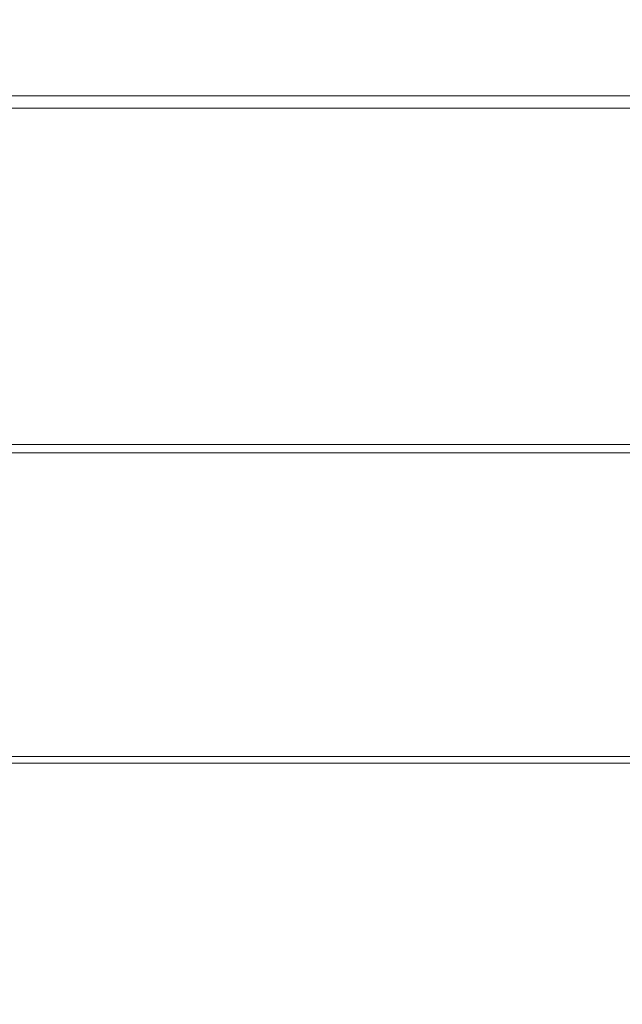
# Model space of a CAD drawing. Units: inches. Extents: x 0 to 204, y 0 to 264.
# Drawn here: x 95 to 99, y 153 to 160 of the extents above; entities that cross this region are included whole.
import ezdxf

# ---------------------------------------------------------------- set-up
doc = ezdxf.new("R2010")
doc.units = ezdxf.units.IN
doc.header["$MEASUREMENT"] = 0
doc.layers.get('0').update_dxf_attribs({"color": 10})

# ---------------------------------------------------------------- blocks, each defined once
blk = doc.blocks.new('RITMO-3-3D')
at = {"lineweight": 18}
for points, invisible_edges in [([(-3.0088, -11.7645, 0.3894), (-3.0088, 7.1545, 0.3894), (2.3215, 7.1545, 0.3894), (2.3215, -11.7645, 0.3894)], 5), ([(-2.9845, 7.1545, 1.8054), (-2.9845, -11.7645, 1.8054), (-0.3437, -11.7645, 1.8054), (-0.3437, 7.1545, 1.8054)], 5), ([(2.2972, -11.7645, 1.8054), (2.2972, 7.1545, 1.8054), (-0.3437, 7.1545, 1.8054), (-0.3437, -11.7645, 1.8054)], 5), ([(-1.2812, 2.7925, 0.0508), (-0.3437, 2.6718, 0.0028), (-1.7247, 2.6718, 0.0028)], 13), ([(1.0374, 2.6718, 0.0028), (-0.3437, 2.6718, 0.0028), (0.2334, 2.7962, 0.0529)], 14), ([(-3.1057, 2.6718, 0.0028), (-2.3862, 2.7877, 0.0665), (-1.7247, 2.6718, 0.0028)], 3), ([(-3.0949, 2.5781, 0.3658), (-1.7193, 2.5781, 0.3658), (-2.4798, 2.724, 0.3306)], 14), ([(-1.0313, 2.7364, 0.3055), (-1.7193, 2.5781, 0.3658), (-0.3437, 2.5781, 0.3658)], 13), ([(1.0374, 2.6718, 0.0028), (1.9642, 2.7849, 0.0703), (2.4184, 2.6718, 0.0028)], 3), ([(-1.7247, 2.6718, 0.0028), (-2.5658, 2.5327, 0.0096), (-3.1057, 2.6718, 0.0028)], 3), ([(-0.6912, 2.5791, -0.0325), (-1.7247, 2.6718, 0.0028), (-0.3437, 2.6718, 0.0028)], 13), ([(1.032, 2.5781, 0.3658), (-0.2519, 2.7017, 0.3211), (-0.3437, 2.5781, 0.3658)], 3), ([(1.0374, 2.6718, 0.0028), (0.1246, 2.5814, -0.0328), (-0.3437, 2.6718, 0.0028)], 3), ([(1.032, 2.5781, 0.3658), (1.7198, 2.5781, 0.3658), (1.3753, 2.6908, 0.3386)], 14), ([(1.0374, 2.6718, 0.0028), (2.4184, 2.6718, 0.0028), (1.829, 2.5365, 0.0065)], 14), ([(2.4076, 2.5781, 0.3658), (2.1822, 2.687, 0.3556), (1.7198, 2.5781, 0.3658)], 3), ([(-1.7193, 2.5781, 0.3658), (-3.0949, 2.5781, 0.3658), (-2.5376, 2.4673, 0.266)], 14), ([(-1.0093, 2.4642, 0.2271), (-0.3437, 2.5781, 0.3658), (-1.7193, 2.5781, 0.3658)], 13), ([(0.344, 2.4648, 0.2288), (1.032, 2.5781, 0.3658), (-0.3437, 2.5781, 0.3658)], 13), ([(2.4076, 2.5781, 0.3658), (1.032, 2.5781, 0.3658), (1.8569, 2.4672, 0.2661)], 14), ([(-3.0929, 0), (-2.3402, 0.1217, 0.0552), (-1.7183, 0)], 3), ([(-3.0822, -0.0651, 0.3692), (-1.7129, -0.0651, 0.3692), (-2.4444, 0.0773, 0.3226)], 14), ([(-1.2181, 0.1235, 0.0373), (-0.3437, 0), (-1.7183, 0)], 13), ([(-1.0281, 0.0863, 0.2984), (-1.7129, -0.0651, 0.3692), (-0.3437, -0.0651, 0.3692)], 13), ([(-0.3437, 0), (-0.3208, 0.1152, 0.0223), (0.3437, 0)], 3), ([(0.3437, 0), (0.6878, 0.0978, 0.0112), (1.031, 0)], 3), ([(1.7095, 0.0801, 0.3197), (1.0256, -0.0651, 0.3692), (2.3949, -0.0651, 0.3692)], 13), ([(1.031, 0), (1.9527, 0.1174, 0.0577), (2.4056, 0)], 3), ([(-3.0929, 0), (-1.7183, 0), (-2.5282, -0.1373, 0.0166)], 14), ([(-0.7151, -0.0883, -0.0301), (-1.7183, 0), (-0.3437, 0)], 13), ([(1.0256, -0.0651, 0.3692), (-0.0628, 0.0396, 0.3221), (-0.3437, -0.0651, 0.3692)], 3), ([(1.031, 0), (0.0627, -0.0963, -0.027), (-0.3437, 0)], 3), ([(1.031, 0), (2.4056, 0), (1.7929, -0.1337, 0.0132)], 14), ([(-1.7129, -0.0651, 0.3692), (-3.0822, -0.0651, 0.3692), (-2.5132, -0.1833, 0.2781)], 14), ([(-0.9995, -0.1889, 0.2413), (-0.3437, -0.0651, 0.3692), (-1.7129, -0.0651, 0.3692)], 13), ([(0.3408, -0.1877, 0.2435), (1.0256, -0.0651, 0.3692), (-0.3437, -0.0651, 0.3692)], 13), ([(2.3949, -0.0651, 0.3692), (1.0256, -0.0651, 0.3692), (1.8328, -0.1833, 0.2783)], 14), ([(-3.11, -2.3919, -0.0003), (-2.4019, -2.2699, 0.0496), (-1.7268, -2.3919, -0.0003)], 3), ([(-3.0993, -2.444, 0.3709), (-1.7215, -2.444, 0.3709), (-2.4918, -2.3029, 0.3195)], 14), ([(-1.7268, -2.3919, -0.0003), (-0.5336, -2.2882, 0.0058), (-0.3437, -2.3919, -0.0003)], 3), ([(-1.0324, -2.2929, 0.2926), (-1.7215, -2.444, 0.3709), (-0.3437, -2.444, 0.3709)], 13), ([(1.0395, -2.3919, -0.0003), (-0.3437, -2.3919, -0.0003), (0.2365, -2.2662, 0.0307)], 14), ([(1.0341, -2.444, 0.3709), (-0.2549, -2.3261, 0.3125), (-0.3437, -2.444, 0.3709)], 3), ([(1.7223, -2.2985, 0.3145), (1.0341, -2.444, 0.3709), (2.4119, -2.444, 0.3709)], 13), ([(1.0395, -2.3919, -0.0003), (1.9681, -2.2716, 0.0542), (2.4227, -2.3919, -0.0003)], 3), ([(-3.11, -2.3919, -0.0003), (-1.7268, -2.3919, -0.0003), (-2.5056, -2.5251, 0.0176)], 14), ([(-1.7268, -2.3919, -0.0003), (-0.3437, -2.3919, -0.0003), (-1.0092, -2.5401, 0.0107)], 14), ([(-0.3437, -2.3919, -0.0003), (1.0395, -2.3919, -0.0003), (0.3483, -2.5385, 0.0094)], 14), ([(1.8823, -2.5287, 0.0216), (1.0395, -2.3919, -0.0003), (2.4227, -2.3919, -0.0003)], 13), ([(-3.0993, -2.444, 0.3709), (-2.4096, -2.5587, 0.289), (-1.7215, -2.444, 0.3709)], 3), ([(-1.2188, -2.5659, 0.2584), (-0.3437, -2.444, 0.3709), (-1.7215, -2.444, 0.3709)], 13), ([(0.1407, -2.5297, 0.2936), (1.0341, -2.444, 0.3709), (-0.3437, -2.444, 0.3709)], 13), ([(2.4119, -2.444, 0.3709), (1.0341, -2.444, 0.3709), (1.8651, -2.5654, 0.2844)], 14)]:
    blk.add_3dface(points, dxfattribs=dict(at, invisible_edges=invisible_edges))

msp = doc.modelspace()

# ---------------------------------------------------------------- linework, layer by layer
at = {"lineweight": 18, "invisible_edges": 15}
for points in [[(95.1934, 159.63332, 16.05827), (94.68246, 159.6076, 15.92055), (93.98476, 159.62981, 16.06917)], [(94.58892, 159.54387, 16.18464), (95.1934, 159.63332, 16.05827), (93.98476, 159.62981, 16.06917)], [(95.3252, 159.51358, 16.18705), (95.1934, 159.63332, 16.05827), (94.58892, 159.54387, 16.18464)], [(95.1934, 159.63332, 16.05827), (95.78746, 159.61244, 15.90484), (94.68246, 159.6076, 15.92055)], [(96.03742, 159.55631, 16.15958), (96.00223, 159.62846, 16.07144), (95.1934, 159.63332, 16.05827)], [(95.1934, 159.63332, 16.05827), (96.00223, 159.62846, 16.07144), (95.78746, 159.61244, 15.90484)], [(95.1934, 159.63332, 16.05827), (95.3252, 159.51358, 16.18705), (96.03742, 159.55631, 16.15958)], [(96.6314, 159.64214, 15.9953), (96.54643, 159.61034, 15.89565), (95.78746, 159.61244, 15.90484)], [(95.78746, 159.61244, 15.90484), (96.00223, 159.62846, 16.07144), (96.6314, 159.64214, 15.9953)], [(96.78975, 159.61106, 16.10351), (96.6314, 159.64214, 15.9953), (96.00223, 159.62846, 16.07144)], [(96.78975, 159.61106, 16.10351), (96.00223, 159.62846, 16.07144), (96.03742, 159.55631, 16.15958)], [(96.6314, 159.64214, 15.9953), (97.30208, 159.61611, 15.90697), (96.54643, 159.61034, 15.89565)], [(96.78975, 159.61106, 16.10351), (97.40923, 159.63865, 16.03553), (96.6314, 159.64214, 15.9953)], [(97.30208, 159.61611, 15.90697), (96.6314, 159.64214, 15.9953), (97.40923, 159.63865, 16.03553)], [(97.52064, 159.5737, 16.14742), (97.40923, 159.63865, 16.03553), (96.78975, 159.61106, 16.10351)], [(97.30208, 159.61611, 15.90697), (97.40923, 159.63865, 16.03553), (98.10656, 159.6376, 15.9814)], [(98.03473, 159.59163, 15.88296), (97.30208, 159.61611, 15.90697), (98.10656, 159.6376, 15.9814)], [(97.40923, 159.63865, 16.03553), (98.13277, 159.62012, 16.09329), (98.10656, 159.6376, 15.9814)], [(97.40923, 159.63865, 16.03553), (97.52064, 159.5737, 16.14742), (98.13277, 159.62012, 16.09329)], [(99.03286, 159.60482, 15.92436), (98.03473, 159.59163, 15.88296), (98.10656, 159.6376, 15.9814)], [(99.03286, 159.60482, 15.92436), (98.10656, 159.6376, 15.9814), (98.91846, 159.63561, 16.03563)], [(98.13277, 159.62012, 16.09329), (98.91846, 159.63561, 16.03563), (98.10656, 159.6376, 15.9814)], [(98.91846, 159.63561, 16.03563), (98.13277, 159.62012, 16.09329), (98.88037, 159.59152, 16.14489)], [(100.11794, 159.62152, 16.10396), (98.91846, 159.63561, 16.03563), (98.88037, 159.59152, 16.14489)], [(99.03286, 159.60482, 15.92436), (98.91846, 159.63561, 16.03563), (100.11932, 159.59375, 15.95109)], [(100.11932, 159.59375, 15.95109), (98.91846, 159.63561, 16.03563), (100.11794, 159.62152, 16.10396)], [(95.34404, 159.49167, 15.85686), (94.68246, 159.6076, 15.92055), (95.78746, 159.61244, 15.90484)], [(95.34943, 159.39797, 16.2198), (96.03742, 159.55631, 16.15958), (95.3252, 159.51358, 16.18705)], [(96.72505, 159.49167, 15.85686), (95.78746, 159.61244, 15.90484), (96.54643, 159.61034, 15.89565)], [(96.78975, 159.61106, 16.10351), (96.03742, 159.55631, 16.15958), (96.81677, 159.52164, 16.17519)], [(96.81677, 159.52164, 16.17519), (96.03742, 159.55631, 16.15958), (96.72505, 159.39797, 16.2198)], [(97.30208, 159.61611, 15.90697), (96.72505, 159.49167, 15.85686), (96.54643, 159.61034, 15.89565)], [(96.78975, 159.61106, 16.10351), (96.81677, 159.52164, 16.17519), (97.52064, 159.5737, 16.14742)], [(96.81677, 159.52164, 16.17519), (98.10067, 159.39797, 16.2198), (97.52064, 159.5737, 16.14742)], [(98.10605, 159.49167, 15.85686), (97.30208, 159.61611, 15.90697), (98.03473, 159.59163, 15.88296)], [(98.13277, 159.62012, 16.09329), (97.52064, 159.5737, 16.14742), (98.44403, 159.51071, 16.19262)], [(97.52064, 159.5737, 16.14742), (98.10067, 159.39797, 16.2198), (98.44403, 159.51071, 16.19262)], [(98.10605, 159.49167, 15.85686), (98.03473, 159.59163, 15.88296), (99.03286, 159.60482, 15.92436)], [(98.13277, 159.62012, 16.09329), (98.44403, 159.51071, 16.19262), (98.88037, 159.59152, 16.14489)], [(98.44403, 159.51071, 16.19262), (99.25093, 159.50692, 16.20969), (98.88037, 159.59152, 16.14489)], [(98.88037, 159.59152, 16.14489), (100.1004, 159.52405, 16.22509), (100.11794, 159.62152, 16.10396)], [(100.1004, 159.52405, 16.22509), (98.88037, 159.59152, 16.14489), (99.25093, 159.50692, 16.20969)], [(100.11932, 159.59375, 15.95109), (99.48706, 159.49167, 15.85686), (99.03286, 159.60482, 15.92436)], [(95.34404, 159.49167, 15.85686), (95.64901, 159.35108, 15.84859), (94.50295, 159.35257, 15.86365)], [(95.3252, 159.51358, 16.18705), (94.58892, 159.54387, 16.18464), (95.34943, 159.39797, 16.2198)], [(95.34404, 159.49167, 15.85686), (96.37747, 159.39906, 15.82151), (95.64901, 159.35108, 15.84859)], [(96.72505, 159.49167, 15.85686), (97.1933, 159.40134, 15.82128), (96.37747, 159.39906, 15.82151)], [(98.10605, 159.49167, 15.85686), (97.90006, 159.33898, 15.85804), (97.1933, 159.40134, 15.82128)], [(98.10605, 159.49167, 15.85686), (98.89774, 159.35637, 15.86052), (97.90006, 159.33898, 15.85804)], [(98.44403, 159.51071, 16.19262), (98.78848, 159.39797, 16.2198), (99.25093, 159.50692, 16.20969)], [(98.89774, 159.35637, 15.86052), (99.48706, 159.49167, 15.85686), (100.09634, 159.35404, 15.89058)], [(99.47629, 159.39797, 16.2198), (100.1004, 159.52405, 16.22509), (99.25093, 159.50692, 16.20969)], [(96.94136, 159.30748, 15.88406), (96.37747, 159.39906, 15.82151), (97.1933, 159.40134, 15.82128)], [(97.1933, 159.40134, 15.82128), (97.90006, 159.33898, 15.85804), (96.94136, 159.30748, 15.88406)], [(95.06555, 159.26968, 15.96663), (93.88345, 159.26401, 15.98888), (94.50295, 159.35257, 15.86365)], [(95.06555, 159.26968, 15.96663), (94.50295, 159.35257, 15.86365), (95.64901, 159.35108, 15.84859)], [(95.34943, 159.39797, 16.2198), (94.53108, 159.28721, 16.12003), (95.27591, 159.27413, 16.06999)], [(95.06555, 159.26968, 15.96663), (95.64901, 159.35108, 15.84859), (96.06007, 159.27576, 15.94445)], [(95.34943, 159.39797, 16.2198), (95.27591, 159.27413, 16.06999), (96.05936, 159.28406, 16.08118)], [(96.37747, 159.39906, 15.82151), (96.06007, 159.27576, 15.94445), (95.64901, 159.35108, 15.84859)], [(96.72505, 159.39797, 16.2198), (96.05936, 159.28406, 16.08118), (97.41268, 159.28473, 16.08283)], [(96.94136, 159.30748, 15.88406), (96.06007, 159.27576, 15.94445), (96.37747, 159.39906, 15.82151)], [(97.90006, 159.33898, 15.85804), (97.57815, 159.27367, 15.95149), (96.94136, 159.30748, 15.88406)], [(98.10067, 159.39797, 16.2198), (97.41268, 159.28473, 16.08283), (98.14544, 159.30975, 16.13224)], [(98.39647, 159.26963, 15.96684), (97.57815, 159.27367, 15.95149), (97.90006, 159.33898, 15.85804)], [(98.89774, 159.35637, 15.86052), (98.39647, 159.26963, 15.96684), (97.90006, 159.33898, 15.85804)], [(98.14544, 159.30975, 16.13224), (98.9256, 159.28715, 16.12014), (98.10067, 159.39797, 16.2198)], [(98.89774, 159.35637, 15.86052), (99.57208, 159.2668, 15.98007), (98.39647, 159.26963, 15.96684)], [(98.89774, 159.35637, 15.86052), (100.09634, 159.35404, 15.89058), (99.57208, 159.2668, 15.98007)], [(99.47629, 159.39797, 16.2198), (98.9256, 159.28715, 16.12014), (100.10046, 159.27184, 16.14078)], [(93.88345, 159.26401, 15.98888), (95.06555, 159.26968, 15.96663), (94.53108, 159.28721, 16.12003)], [(95.27591, 159.27413, 16.06999), (94.53108, 159.28721, 16.12003), (95.06555, 159.26968, 15.96663)], [(96.06007, 159.27576, 15.94445), (95.27591, 159.27413, 16.06999), (95.06555, 159.26968, 15.96663)], [(96.06007, 159.27576, 15.94445), (96.05936, 159.28406, 16.08118), (95.27591, 159.27413, 16.06999)], [(96.05936, 159.28406, 16.08118), (96.8311, 159.26728, 15.99444), (97.41268, 159.28473, 16.08283)], [(96.8311, 159.26728, 15.99444), (96.05936, 159.28406, 16.08118), (96.06007, 159.27576, 15.94445)], [(96.8311, 159.26728, 15.99444), (96.06007, 159.27576, 15.94445), (96.94136, 159.30748, 15.88406)], [(97.57815, 159.27367, 15.95149), (96.8311, 159.26728, 15.99444), (96.94136, 159.30748, 15.88406)], [(96.8311, 159.26728, 15.99444), (97.57815, 159.27367, 15.95149), (97.41268, 159.28473, 16.08283)], [(98.39647, 159.26963, 15.96684), (98.14544, 159.30975, 16.13224), (97.41268, 159.28473, 16.08283)], [(97.41268, 159.28473, 16.08283), (97.57815, 159.27367, 15.95149), (98.39647, 159.26963, 15.96684)], [(98.9256, 159.28715, 16.12014), (98.14544, 159.30975, 16.13224), (98.39647, 159.26963, 15.96684)], [(98.9256, 159.28715, 16.12014), (98.39647, 159.26963, 15.96684), (99.57208, 159.2668, 15.98007)], [(100.10046, 159.27184, 16.14078), (98.9256, 159.28715, 16.12014), (99.57208, 159.2668, 15.98007)], [(94.72849, 156.94156, 15.90925), (93.42872, 156.93104, 15.93888), (94.02244, 156.97441, 16.05314)], [(94.72849, 156.94156, 15.90925), (93.9758, 156.81991, 15.85405), (93.42872, 156.93104, 15.93888)], [(95.23877, 156.97691, 16.04345), (94.72849, 156.94156, 15.90925), (94.02244, 156.97441, 16.05314)], [(94.62433, 156.89716, 16.17665), (95.23877, 156.97691, 16.04345), (94.02244, 156.97441, 16.05314)], [(95.34249, 156.86577, 16.18239), (95.23877, 156.97691, 16.04345), (94.62433, 156.89716, 16.17665)], [(95.23877, 156.97691, 16.04345), (95.85059, 156.94345, 15.89137), (94.72849, 156.94156, 15.90925)], [(95.35042, 156.81991, 15.85405), (94.72849, 156.94156, 15.90925), (95.85059, 156.94345, 15.89137)], [(96.01442, 156.97131, 16.06273), (95.23877, 156.97691, 16.04345), (96.0406, 156.90619, 16.15245)], [(95.23877, 156.97691, 16.04345), (96.01442, 156.97131, 16.06273), (95.85059, 156.94345, 15.89137)], [(95.23877, 156.97691, 16.04345), (95.34249, 156.86577, 16.18239), (96.0406, 156.90619, 16.15245)], [(95.85059, 156.94345, 15.89137), (96.64244, 156.98145, 15.99106), (96.74792, 156.93516, 15.87639)], [(95.85059, 156.94345, 15.89137), (96.01442, 156.97131, 16.06273), (96.64244, 156.98145, 15.99106)], [(96.72505, 156.81991, 15.85405), (95.85059, 156.94345, 15.89137), (96.74792, 156.93516, 15.87639)], [(96.64244, 156.98145, 15.99106), (96.01442, 156.97131, 16.06273), (96.75484, 156.94058, 16.11714)], [(96.75484, 156.94058, 16.11714), (96.01442, 156.97131, 16.06273), (96.0406, 156.90619, 16.15245)], [(96.0406, 156.90619, 16.15245), (97.00593, 156.85956, 16.17611), (96.75484, 156.94058, 16.11714)], [(96.64244, 156.98145, 15.99106), (97.32817, 156.97135, 15.94145), (96.74792, 156.93516, 15.87639)], [(97.30191, 156.97567, 16.04762), (97.32817, 156.97135, 15.94145), (96.64244, 156.98145, 15.99106)], [(96.64244, 156.98145, 15.99106), (96.75484, 156.94058, 16.11714), (97.30191, 156.97567, 16.04762)], [(97.75654, 156.91766, 15.8652), (96.74792, 156.93516, 15.87639), (97.32817, 156.97135, 15.94145)], [(96.74792, 156.93516, 15.87639), (97.75654, 156.91766, 15.8652), (97.41236, 156.81991, 15.85405)], [(97.52755, 156.92453, 16.13751), (97.30191, 156.97567, 16.04762), (96.75484, 156.94058, 16.11714)], [(96.75484, 156.94058, 16.11714), (97.00593, 156.85956, 16.17611), (97.52755, 156.92453, 16.13751)], [(97.00593, 156.85956, 16.17611), (98.09431, 156.75482, 16.2232), (97.52755, 156.92453, 16.13751)], [(98.23956, 156.96399, 16.08668), (98.10018, 156.97461, 15.96518), (97.30191, 156.97567, 16.04762)], [(97.30191, 156.97567, 16.04762), (98.10018, 156.97461, 15.96518), (97.32817, 156.97135, 15.94145)], [(98.23956, 156.96399, 16.08668), (97.30191, 156.97567, 16.04762), (97.52755, 156.92453, 16.13751)], [(97.32817, 156.97135, 15.94145), (98.10018, 156.97461, 15.96518), (97.75654, 156.91766, 15.8652)], [(98.77824, 156.89999, 16.17376), (98.23956, 156.96399, 16.08668), (97.52755, 156.92453, 16.13751)], [(97.52755, 156.92453, 16.13751), (98.09431, 156.75482, 16.2232), (98.77824, 156.89999, 16.17376)], [(99.02142, 156.9373, 15.91175), (97.75654, 156.91766, 15.8652), (98.10018, 156.97461, 15.96518)], [(98.09967, 156.81991, 15.85405), (97.75654, 156.91766, 15.8652), (99.02142, 156.9373, 15.91175)], [(99.02142, 156.9373, 15.91175), (98.10018, 156.97461, 15.96518), (99.03754, 156.97516, 16.05246)], [(98.23956, 156.96399, 16.08668), (99.03754, 156.97516, 16.05246), (98.10018, 156.97461, 15.96518)], [(98.23956, 156.96399, 16.08668), (98.77824, 156.89999, 16.17376), (99.03754, 156.97516, 16.05246)], [(99.89263, 156.89051, 16.20661), (99.03754, 156.97516, 16.05246), (98.77824, 156.89999, 16.17376)], [(99.03754, 156.97516, 16.05246), (100.09884, 156.96923, 16.0867), (99.02142, 156.9373, 15.91175)], [(100.10017, 156.92811, 15.93854), (99.02142, 156.9373, 15.91175), (100.09884, 156.96923, 16.0867)], [(100.10017, 156.92811, 15.93854), (99.4743, 156.81991, 15.85405), (99.02142, 156.9373, 15.91175)], [(100.09884, 156.96923, 16.0867), (99.03754, 156.97516, 16.05246), (99.89263, 156.89051, 16.20661)], [(95.34249, 156.86577, 16.18239), (94.62433, 156.89716, 16.17665), (95.35578, 156.75482, 16.2232)], [(95.35578, 156.75482, 16.2232), (96.0406, 156.90619, 16.15245), (95.34249, 156.86577, 16.18239)], [(97.00593, 156.85956, 16.17611), (96.0406, 156.90619, 16.15245), (96.72505, 156.75482, 16.2232)], [(99.89263, 156.89051, 16.20661), (98.77824, 156.89999, 16.17376), (99.46358, 156.75482, 16.2232)], [(95.69378, 156.67953, 15.85634), (94.54052, 156.68264, 15.87063), (95.35042, 156.81991, 15.85405)], [(95.35042, 156.81991, 15.85405), (96.35357, 156.73161, 15.82391), (95.69378, 156.67953, 15.85634)], [(96.35357, 156.73161, 15.82391), (96.72505, 156.81991, 15.85405), (97.13138, 156.72362, 15.82707)], [(98.09967, 156.81991, 15.85405), (97.84973, 156.66862, 15.8662), (97.13138, 156.72362, 15.82707)], [(98.09967, 156.81991, 15.85405), (98.86158, 156.68619, 15.86728), (97.84973, 156.66862, 15.8662)], [(98.86158, 156.68619, 15.86728), (99.4743, 156.81991, 15.85405), (100.06628, 156.68502, 15.898)], [(93.91447, 156.60347, 16.00228), (94.54052, 156.68264, 15.87063), (95.10199, 156.60721, 15.98056)], [(95.10199, 156.60721, 15.98056), (94.54052, 156.68264, 15.87063), (95.69378, 156.67953, 15.85634)], [(95.35578, 156.75482, 16.2232), (94.55555, 156.63665, 16.1322), (95.29371, 156.61959, 16.08345)], [(95.35578, 156.75482, 16.2232), (95.29371, 156.61959, 16.08345), (96.06917, 156.63104, 16.09532)], [(96.35357, 156.73161, 15.82391), (96.88589, 156.63691, 15.89801), (95.69378, 156.67953, 15.85634)], [(96.72505, 156.75482, 16.2232), (96.06917, 156.63104, 16.09532), (97.4095, 156.63216, 16.09751)], [(96.88589, 156.63691, 15.89801), (96.35357, 156.73161, 15.82391), (97.13138, 156.72362, 15.82707)], [(97.13138, 156.72362, 15.82707), (97.84973, 156.66862, 15.8662), (96.88589, 156.63691, 15.89801)], [(98.09431, 156.75482, 16.2232), (97.4095, 156.63216, 16.09751), (98.13402, 156.66092, 16.1439)], [(98.86158, 156.68619, 15.86728), (98.3608, 156.60717, 15.98077), (97.84973, 156.66862, 15.8662)], [(98.13402, 156.66092, 16.1439), (98.9015, 156.6366, 16.13231), (98.09431, 156.75482, 16.2232)], [(98.86158, 156.68619, 15.86728), (99.54147, 156.60555, 15.99344), (98.3608, 156.60717, 15.98077)], [(98.86158, 156.68619, 15.86728), (100.06628, 156.68502, 15.898), (99.54147, 156.60555, 15.99344)], [(99.46358, 156.75482, 16.2232), (98.9015, 156.6366, 16.13231), (100.0814, 156.62273, 16.15356)], [(93.91447, 156.60347, 16.00228), (95.10199, 156.60721, 15.98056), (94.55555, 156.63665, 16.1322)], [(95.29371, 156.61959, 16.08345), (94.55555, 156.63665, 16.1322), (95.10199, 156.60721, 15.98056)], [(96.04005, 156.61257, 15.95414), (95.10199, 156.60721, 15.98056), (95.69378, 156.67953, 15.85634)], [(96.04005, 156.61257, 15.95414), (95.29371, 156.61959, 16.08345), (95.10199, 156.60721, 15.98056)], [(95.29371, 156.61959, 16.08345), (96.04005, 156.61257, 15.95414), (96.06917, 156.63104, 16.09532)], [(96.04005, 156.61257, 15.95414), (95.69378, 156.67953, 15.85634), (96.88589, 156.63691, 15.89801)], [(96.78936, 156.60717, 16.01374), (96.04005, 156.61257, 15.95414), (96.88589, 156.63691, 15.89801)], [(96.78936, 156.60717, 16.01374), (96.06917, 156.63104, 16.09532), (96.04005, 156.61257, 15.95414)], [(96.06917, 156.63104, 16.09532), (96.78936, 156.60717, 16.01374), (97.4095, 156.63216, 16.09751)], [(97.5351, 156.60957, 15.96737), (96.78936, 156.60717, 16.01374), (96.88589, 156.63691, 15.89801)], [(96.78936, 156.60717, 16.01374), (97.5351, 156.60957, 15.96737), (97.4095, 156.63216, 16.09751)], [(97.84973, 156.66862, 15.8662), (97.5351, 156.60957, 15.96737), (96.88589, 156.63691, 15.89801)], [(98.3608, 156.60717, 15.98077), (98.13402, 156.66092, 16.1439), (97.4095, 156.63216, 16.09751)], [(97.4095, 156.63216, 16.09751), (97.5351, 156.60957, 15.96737), (98.3608, 156.60717, 15.98077)], [(98.3608, 156.60717, 15.98077), (97.5351, 156.60957, 15.96737), (97.84973, 156.66862, 15.8662)], [(98.9015, 156.6366, 16.13231), (98.13402, 156.66092, 16.1439), (98.3608, 156.60717, 15.98077)], [(98.9015, 156.6366, 16.13231), (98.3608, 156.60717, 15.98077), (99.54147, 156.60555, 15.99344)], [(100.0814, 156.62273, 16.15356), (98.9015, 156.6366, 16.13231), (99.54147, 156.60555, 15.99344)], [(95.17803, 154.59148, 16.038), (94.6668, 154.55001, 15.90368), (93.97194, 154.58919, 16.04971)], [(94.57689, 154.517, 16.17356), (95.17803, 154.59148, 16.038), (93.97194, 154.58919, 16.04971)], [(95.31934, 154.48764, 16.17902), (95.17803, 154.59148, 16.038), (94.57689, 154.517, 16.17356)], [(95.17803, 154.59148, 16.038), (95.76601, 154.55362, 15.88809), (94.6668, 154.55001, 15.90368)], [(96.03633, 154.52702, 16.14662), (95.99396, 154.58853, 16.05007), (95.17803, 154.59148, 16.038)], [(95.17803, 154.59148, 16.038), (95.99396, 154.58853, 16.05007), (95.76601, 154.55362, 15.88809)], [(95.17803, 154.59148, 16.038), (95.31934, 154.48764, 16.17902), (96.03633, 154.52702, 16.14662)], [(95.76601, 154.55362, 15.88809), (95.99396, 154.58853, 16.05007), (96.62097, 154.59277, 15.97139)], [(96.62097, 154.59277, 15.97139), (96.53512, 154.53175, 15.85981), (95.76601, 154.55362, 15.88809)], [(96.78175, 154.57516, 16.08391), (96.62097, 154.59277, 15.97139), (95.99396, 154.58853, 16.05007)], [(96.78175, 154.57516, 16.08391), (95.99396, 154.58853, 16.05007), (96.03633, 154.52702, 16.14662)], [(96.78175, 154.57516, 16.08391), (96.03633, 154.52702, 16.14662), (96.81376, 154.49377, 16.1665)], [(96.62097, 154.59277, 15.97139), (97.3052, 154.55376, 15.88474), (96.53512, 154.53175, 15.85981)], [(96.78175, 154.57516, 16.08391), (97.39806, 154.59439, 16.01232), (96.62097, 154.59277, 15.97139)], [(97.3052, 154.55376, 15.88474), (96.62097, 154.59277, 15.97139), (97.39806, 154.59439, 16.01232)], [(97.51825, 154.54227, 16.13312), (97.39806, 154.59439, 16.01232), (96.78175, 154.57516, 16.08391)], [(96.78175, 154.57516, 16.08391), (96.81376, 154.49377, 16.1665), (97.51825, 154.54227, 16.13312)], [(97.3052, 154.55376, 15.88474), (97.39806, 154.59439, 16.01232), (98.10875, 154.58727, 15.96158)], [(98.05395, 154.53054, 15.86875), (97.3052, 154.55376, 15.88474), (98.10875, 154.58727, 15.96158)], [(97.39806, 154.59439, 16.01232), (98.2633, 154.57988, 16.08178), (98.10875, 154.58727, 15.96158)], [(97.51825, 154.54227, 16.13312), (98.2633, 154.57988, 16.08178), (97.39806, 154.59439, 16.01232)], [(97.51825, 154.54227, 16.13312), (98.79105, 154.52139, 16.16856), (98.2633, 154.57988, 16.08178)], [(99.03678, 154.54832, 15.90829), (98.05395, 154.53054, 15.86875), (98.10875, 154.58727, 15.96158)], [(99.03678, 154.54832, 15.90829), (98.10875, 154.58727, 15.96158), (99.05548, 154.58985, 16.04912)], [(98.2633, 154.57988, 16.08178), (99.05548, 154.58985, 16.04912), (98.10875, 154.58727, 15.96158)], [(99.05548, 154.58985, 16.04912), (98.2633, 154.57988, 16.08178), (98.79105, 154.52139, 16.16856)], [(100.10693, 154.50114, 16.21645), (99.05548, 154.58985, 16.04912), (98.79105, 154.52139, 16.16856)], [(99.03678, 154.54832, 15.90829), (99.05548, 154.58985, 16.04912), (100.12589, 154.54042, 15.93635)], [(100.12449, 154.58476, 16.08584), (100.12589, 154.54042, 15.93635), (99.05548, 154.58985, 16.04912)], [(100.10693, 154.50114, 16.21645), (100.12449, 154.58476, 16.08584), (99.05548, 154.58985, 16.04912)], [(95.31934, 154.48764, 16.17902), (94.57689, 154.517, 16.17356), (95.34725, 154.37587, 16.22492)], [(95.34185, 154.42804, 15.85373), (94.6668, 154.55001, 15.90368), (95.76601, 154.55362, 15.88809)], [(95.34725, 154.37587, 16.22492), (96.03633, 154.52702, 16.14662), (95.31934, 154.48764, 16.17902)], [(96.53512, 154.53175, 15.85981), (95.34185, 154.42804, 15.85373), (95.76601, 154.55362, 15.88809)], [(96.81376, 154.49377, 16.1665), (96.03633, 154.52702, 16.14662), (96.72505, 154.37587, 16.22492)], [(96.53512, 154.53175, 15.85981), (97.3052, 154.55376, 15.88474), (96.72505, 154.42804, 15.85373)], [(96.81376, 154.49377, 16.1665), (98.10285, 154.37587, 16.22492), (97.51825, 154.54227, 16.13312)], [(98.10824, 154.42804, 15.85373), (97.3052, 154.55376, 15.88474), (98.05395, 154.53054, 15.86875)], [(97.51825, 154.54227, 16.13312), (98.10285, 154.37587, 16.22492), (98.79105, 154.52139, 16.16856)], [(98.10824, 154.42804, 15.85373), (98.05395, 154.53054, 15.86875), (99.03678, 154.54832, 15.90829)], [(100.10693, 154.50114, 16.21645), (98.79105, 154.52139, 16.16856), (99.48065, 154.37587, 16.22492)], [(100.12589, 154.54042, 15.93635), (99.49144, 154.42804, 15.85373), (99.03678, 154.54832, 15.90829)], [(95.34376, 154.32188, 15.84231), (94.56307, 154.29486, 15.87169), (95.34185, 154.42804, 15.85373)], [(95.34185, 154.42804, 15.85373), (96.05951, 154.27977, 15.8647), (95.34376, 154.32188, 15.84231)], [(96.05951, 154.27977, 15.8647), (96.72505, 154.42804, 15.85373), (97.417, 154.28136, 15.86341)], [(97.417, 154.28136, 15.86341), (98.10824, 154.42804, 15.85373), (98.16141, 154.32028, 15.84386)], [(98.10824, 154.42804, 15.85373), (98.95096, 154.29121, 15.87566), (98.16141, 154.32028, 15.84386)], [(100.12589, 154.29661, 15.90258), (98.95096, 154.29121, 15.87566), (99.49144, 154.42804, 15.85373)], [(95.34725, 154.37587, 16.22492), (94.65907, 154.26117, 16.14307), (95.84988, 154.254, 16.11244)], [(95.84988, 154.254, 16.11244), (97.20941, 154.29026, 16.14769), (96.72505, 154.37587, 16.22492)], [(98.10285, 154.37587, 16.22492), (97.20941, 154.29026, 16.14769), (97.92252, 154.245, 16.10277)], [(98.93383, 154.25451, 16.13846), (98.10285, 154.37587, 16.22492), (97.92252, 154.245, 16.10277)], [(100.107, 154.24171, 16.16087), (99.48065, 154.37587, 16.22492), (98.93383, 154.25451, 16.13846)], [(95.05312, 154.21984, 15.98793), (93.87417, 154.21897, 15.99941), (94.56307, 154.29486, 15.87169)], [(95.34376, 154.32188, 15.84231), (95.05312, 154.21984, 15.98793), (94.56307, 154.29486, 15.87169)], [(95.05312, 154.21984, 15.98793), (95.34376, 154.32188, 15.84231), (96.05951, 154.27977, 15.8647)], [(96.05951, 154.27977, 15.8647), (96.11097, 154.22048, 15.98498), (95.05312, 154.21984, 15.98793)], [(95.84988, 154.254, 16.11244), (96.95773, 154.22716, 16.05181), (97.20941, 154.29026, 16.14769)], [(96.87869, 154.23133, 15.93583), (96.05951, 154.27977, 15.8647), (97.417, 154.28136, 15.86341)], [(96.05951, 154.27977, 15.8647), (96.87869, 154.23133, 15.93583), (96.11097, 154.22048, 15.98498)], [(97.417, 154.28136, 15.86341), (97.60451, 154.22009, 15.9882), (96.87869, 154.23133, 15.93583)], [(96.95773, 154.22716, 16.05181), (97.92252, 154.245, 16.10277), (97.20941, 154.29026, 16.14769)], [(98.40863, 154.21981, 15.98814), (97.417, 154.28136, 15.86341), (98.16141, 154.32028, 15.84386)], [(97.60451, 154.22009, 15.9882), (97.417, 154.28136, 15.86341), (98.40863, 154.21981, 15.98814)], [(98.40863, 154.21981, 15.98814), (98.16141, 154.32028, 15.84386), (98.95096, 154.29121, 15.87566)], [(99.61156, 154.21854, 16.00169), (98.40863, 154.21981, 15.98814), (98.95096, 154.29121, 15.87566)], [(99.61156, 154.21854, 16.00169), (98.95096, 154.29121, 15.87566), (100.12589, 154.29661, 15.90258)], [(95.05312, 154.21984, 15.98793), (94.65907, 154.26117, 16.14307), (93.87417, 154.21897, 15.99941)], [(95.05312, 154.21984, 15.98793), (95.84988, 154.254, 16.11244), (94.65907, 154.26117, 16.14307)], [(95.05312, 154.21984, 15.98793), (96.11097, 154.22048, 15.98498), (95.84988, 154.254, 16.11244)], [(96.95773, 154.22716, 16.05181), (95.84988, 154.254, 16.11244), (96.11097, 154.22048, 15.98498)], [(96.11097, 154.22048, 15.98498), (96.87869, 154.23133, 15.93583), (96.95773, 154.22716, 16.05181)], [(97.60451, 154.22009, 15.9882), (96.95773, 154.22716, 16.05181), (96.87869, 154.23133, 15.93583)], [(97.92252, 154.245, 16.10277), (96.95773, 154.22716, 16.05181), (97.60451, 154.22009, 15.9882)], [(97.92252, 154.245, 16.10277), (97.60451, 154.22009, 15.9882), (98.40863, 154.21981, 15.98814)], [(97.92252, 154.245, 16.10277), (98.40863, 154.21981, 15.98814), (98.93383, 154.25451, 16.13846)], [(99.61156, 154.21854, 16.00169), (98.93383, 154.25451, 16.13846), (98.40863, 154.21981, 15.98814)], [(99.61156, 154.21854, 16.00169), (100.107, 154.24171, 16.16087), (98.93383, 154.25451, 16.13846)]]:
    msp.add_3dface(points, dxfattribs=at)
at = {"color": 8, "lineweight": 18, "invisible_edges": 15}
msp.add_3dface([(96.60005, 153.25655, 26.71651), (96.94155, 153.25655, 26.625), (96.60005, 153.25655, 26.28349), (96.47505, 153.25655, 26.5)], dxfattribs=at)

# ---------------------------------------------------------------- block references
msp.add_blockref('RITMO-3-3D', (97.0687, 156.81991, 15.85405))

doc.saveas('drawing.dxf')
